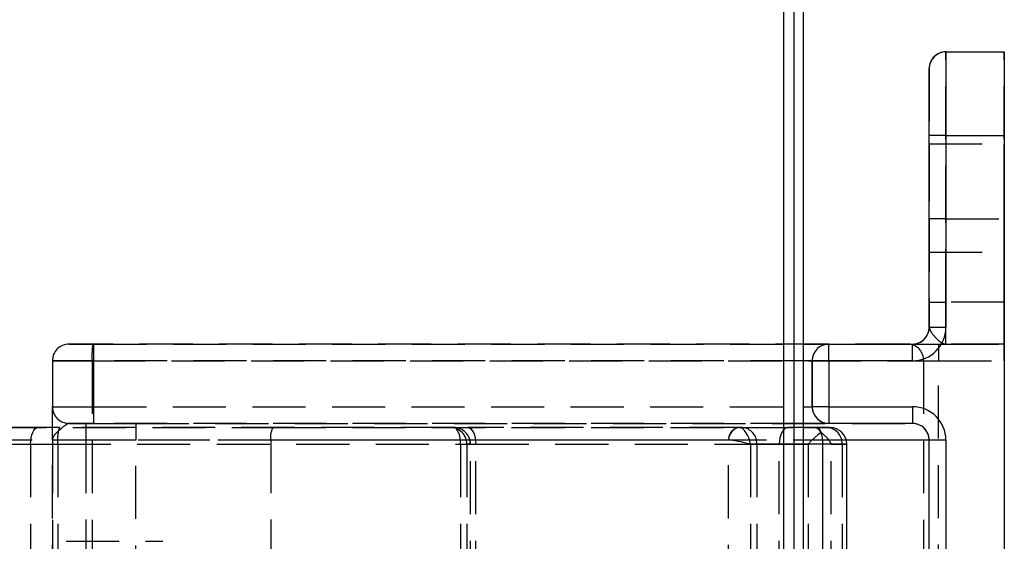
# Model space of a CAD drawing. Extents: x 0 to 841, y 0 to 594.
# Drawn here: x 543 to 567, y 188 to 200 of the extents above; entities that cross this region are included whole.
import ezdxf

# ---------------------------------------------------------------- set-up
doc = ezdxf.new("R2010")
doc.units = 0
doc.linetypes.add('HIDDEN', pattern=[1.905, 1.27, -0.635])
doc.layers.get('0').update_dxf_attribs({"linetype": 'CONTINUOUS'})

msp = doc.modelspace()

# ---------------------------------------------------------------- linework, layer by layer
at = {"color": 8, "linetype": 'CONTINUOUS'}
for p, q in [((561.4909, 224.6244), (561.4909, 24.6244)), ((561.734, 224.6244), (561.734, 24.6244)), ((565.3771, 199.6244), (565.3771, 197.6244)), ((565.3771, 197.6244), (564.9771, 197.6244)), ((565.3771, 197.6244), (566.7771, 197.6244)), ((565.3771, 197.6244), (565.3771, 193.0244)), ((565.3771, 193.0244), (564.9771, 193.0244)), ((562.5771, 192.2244), (562.5771, 192.6244)), ((564.5771, 192.2244), (564.5771, 192.6244)), ((562.1771, 192.2244), (561.9649, 192.2244)), ((562.5771, 192.2244), (562.1771, 192.2244)), ((562.5771, 192.2244), (562.5771, 191.1244)), ((564.5771, 192.2244), (562.5771, 192.2244)), ((561.9649, 191.1244), (562.1771, 191.1244)), ((562.5771, 191.1244), (562.1771, 191.1244)), ((562.5771, 191.1244), (564.5771, 191.1244)), ((562.5771, 191.1244), (562.5771, 190.7244)), ((564.5771, 191.1244), (564.5771, 190.7244)), ((564.9771, 190.3244), (562.9899, 190.3244)), ((565.3771, 190.3244), (564.9771, 190.3244)), ((565.3771, 190.3244), (565.3771, 178.9244)), ((562.4253, 190.2244), (561.9649, 190.2244)), ((562.4253, 190.2244), (562.4253, 179.0244)), ((563.0026, 190.2244), (562.4253, 190.2244))]:
    msp.add_line(p, q, dxfattribs=at)
at = {"color": 7, "linetype": 'CONTINUOUS'}
for p, q in [((561.9649, 24.6244), (561.9649, 224.6244)), ((565.3771, 199.6244), (566.7771, 199.6244)), ((566.7771, 199.6244), (566.7771, 197.6244)), ((564.9771, 197.6244), (564.9771, 199.2244)), ((564.9771, 193.0244), (564.9771, 197.6244)), ((566.7771, 197.6244), (566.7771, 171.6244)), ((561.9649, 192.6244), (562.5771, 192.6244)), ((562.5771, 192.6244), (564.5771, 192.6244)), ((562.1771, 191.1244), (562.1771, 192.2244)), ((562.5771, 190.7244), (561.9649, 190.7244)), ((561.9649, 190.6244), (562.2562, 190.6244)), ((562.2562, 190.6244), (562.6026, 190.6244)), ((564.5771, 190.7244), (562.5771, 190.7244)), ((564.9771, 178.9244), (564.9771, 190.3244)), ((563.0026, 179.0244), (563.0026, 190.2244))]:
    msp.add_line(p, q, dxfattribs=at)
at = {"color": 7, "linetype": 'HIDDEN'}
for p, q in [((565.3771, 199.6244), (566.7771, 199.6244)), ((565.3771, 195.6244), (565.3771, 199.6244)), ((566.7771, 195.6244), (566.7771, 199.6244)), ((564.9771, 199.2244), (564.9771, 195.6244)), ((564.9771, 197.4244), (566.7771, 197.4244)), ((564.9771, 194.8244), (564.9771, 197.4244)), ((564.9771, 197.4244), (564.9771, 194.8244)), ((566.7771, 197.4244), (566.7771, 194.8244)), ((566.7771, 194.8244), (566.7771, 197.4244)), ((564.9771, 195.6244), (564.9771, 193.6244)), ((565.3771, 195.6244), (564.9771, 195.6244)), ((565.3771, 195.6244), (566.7771, 195.6244)), ((565.3771, 193.6244), (565.3771, 195.6244)), ((566.7771, 193.6244), (566.7771, 195.6244)), ((564.9771, 194.8244), (566.7771, 194.8244)), ((564.9771, 193.6244), (564.9771, 193.0244)), ((564.9771, 193.6244), (565.3771, 193.6244)), ((565.3771, 192.6244), (565.3771, 193.6244)), ((566.7771, 193.6244), (565.3771, 193.6244)), ((566.7771, 192.6244), (566.7771, 193.6244)), ((544.3771, 192.6244), (544.9674, 192.6244)), ((544.9471, 192.6244), (544.3771, 192.6244)), ((564.4834, 192.6244), (544.9471, 192.6244)), ((544.9674, 192.6244), (561.9649, 192.6244)), ((564.4834, 192.6244), (565.2021, 192.6244)), ((566.7771, 192.6244), (565.2021, 192.6244)), ((565.2021, 192.6244), (565.2021, 192.2244)), ((565.3771, 192.6244), (566.7771, 192.6244)), ((566.7771, 192.2244), (566.7771, 192.6244)), ((543.9771, 192.2244), (543.9771, 191.1244)), ((543.9771, 192.2244), (543.9771, 177.0244)), ((544.9609, 192.2244), (543.9771, 192.2244)), ((543.9771, 192.2244), (544.9271, 192.2244)), ((544.9271, 192.2244), (564.8427, 192.2244)), ((544.9271, 192.2244), (544.9271, 177.0244)), ((561.9649, 192.2244), (544.9609, 192.2244)), ((544.9609, 192.2244), (544.9609, 191.1244)), ((562.1771, 192.2244), (562.1771, 191.1244)), ((564.8427, 192.2244), (565.2021, 192.2244)), ((564.8427, 192.2244), (564.8427, 177.0244)), ((565.2021, 192.2244), (566.7771, 192.2244)), ((565.2021, 177.0244), (565.2021, 192.2244)), ((566.7771, 192.2244), (566.7771, 177.0244)), ((543.9771, 191.1244), (544.9609, 191.1244)), ((544.9609, 191.1244), (561.9649, 191.1244)), ((543.6262, 190.6244), (539.0753, 190.6244)), ((542.5628, 190.6244), (549.2595, 190.6244)), ((544.1448, 190.6244), (543.6262, 190.6244)), ((553.5908, 190.6244), (544.1448, 190.6244)), ((544.9674, 190.7244), (544.3771, 190.7244)), ((544.3771, 190.7244), (544.7771, 190.7244)), ((544.7771, 190.7244), (545.9771, 190.7244)), ((544.7771, 190.7244), (544.7771, 190.3244)), ((561.9649, 190.7244), (544.9674, 190.7244)), ((545.9771, 190.7244), (564.5771, 190.7244)), ((545.9771, 190.7244), (545.9771, 190.3244)), ((549.2595, 190.6244), (560.442, 190.6244)), ((553.508, 190.6244), (553.9317, 190.6244)), ((553.508, 190.6244), (553.5908, 190.6244)), ((560.5048, 190.6244), (553.9317, 190.6244)), ((560.442, 190.6244), (561.9649, 190.6244)), ((560.442, 190.6244), (560.4464, 190.6243)), ((560.5048, 190.6244), (561.5885, 190.6244)), ((562.2814, 190.6244), (561.5885, 190.6244)), ((562.5368, 190.6244), (562.2814, 190.6244)), ((562.6026, 190.6244), (562.5368, 190.6244)), ((549.2074, 190.3244), (542.5107, 190.3244)), ((543.9771, 178.9244), (543.9771, 190.3244)), ((544.7771, 190.3244), (543.9771, 190.3244)), ((545.9771, 190.3244), (544.7771, 190.3244)), ((544.7771, 190.3244), (544.7771, 178.9244)), ((562.9899, 190.3244), (545.9771, 190.3244)), ((545.9771, 184.6244), (545.9771, 190.3244)), ((560.1735, 190.3244), (549.2074, 190.3244)), ((549.2074, 190.3244), (549.2074, 178.9244)), ((560.1746, 190.3244), (560.1735, 190.3244)), ((560.1746, 178.9245), (560.1746, 190.3244)), ((564.9771, 178.9244), (564.9771, 190.3244)), ((539.0206, 190.2244), (543.4572, 190.2244)), ((543.4572, 190.2244), (544.1054, 190.2244)), ((543.4572, 190.2244), (543.4572, 179.0244)), ((544.1054, 190.2244), (553.7545, 190.2244)), ((544.1054, 190.2244), (544.1054, 179.0244)), ((553.7545, 190.2244), (553.9898, 190.2244)), ((553.7545, 190.2244), (553.7545, 179.0244)), ((553.9061, 190.2244), (553.9061, 179.0244)), ((553.9071, 190.2244), (554.1189, 190.2244)), ((553.9071, 190.2244), (553.9071, 179.0244)), ((553.9898, 190.2244), (553.9071, 190.2244)), ((553.9898, 179.0244), (553.9898, 190.2244)), ((553.9908, 179.0244), (553.9908, 190.2244)), ((554.1189, 190.2244), (560.8466, 190.2244)), ((554.1189, 179.0244), (554.1189, 190.2244)), ((561.9649, 190.2244), (560.7017, 190.2244)), ((560.7017, 190.2244), (560.7017, 179.0244)), ((560.8466, 190.2244), (561.3885, 190.2244)), ((560.8466, 190.2244), (560.8466, 179.0244)), ((561.3885, 190.2244), (562.0814, 190.2244)), ((561.3885, 179.0244), (561.3885, 190.2244)), ((562.0814, 190.2244), (562.0814, 179.0244)), ((562.6321, 190.2244), (562.8929, 190.2244)), ((562.6321, 179.0244), (562.6321, 190.2244)), ((562.8929, 190.2244), (563.0026, 190.2244)), ((562.8929, 190.2244), (562.8929, 179.0244)), ((544.3055, 187.8993), (546.6248, 187.8993))]:
    msp.add_line(p, q, dxfattribs=at)
for points in [[(564.9771, 193.0244), (564.9792, 193.017), (564.9813, 193.0096), (564.9835, 193.0021), (564.9857, 192.9946), (564.9882, 192.987), (564.9908, 192.9794), (564.9936, 192.9718), (564.9967, 192.964), (565, 192.9562), (565.0037, 192.9482), (565.0077, 192.9401), (565.0121, 192.932), (565.0169, 192.9237), (565.022, 192.9153), (565.0274, 192.9068), (565.0332, 192.8982), (565.0392, 192.8896), (565.0454, 192.8809), (565.0519, 192.8723), (565.0586, 192.8635), (565.0654, 192.8548), (565.0724, 192.8462), (565.0795, 192.8375), (565.0868, 192.8289), (565.0941, 192.8203), (565.1015, 192.8118), (565.1089, 192.8034), (565.1163, 192.795), (565.1237, 192.7868), (565.1311, 192.7787), (565.1384, 192.7707), (565.1458, 192.7629), (565.1531, 192.7552), (565.1604, 192.7476), (565.1677, 192.7402), (565.175, 192.733), (565.1823, 192.7259), (565.1896, 192.7191), (565.1968, 192.7124), (565.2041, 192.7059), (565.2113, 192.6996), (565.2186, 192.6935), (565.2258, 192.6876), (565.2331, 192.682), (565.2403, 192.6765), (565.2475, 192.6714), (565.2548, 192.6664), (565.262, 192.6618), (565.2693, 192.6573), (565.2765, 192.6532), (565.2837, 192.6493), (565.2909, 192.6457), (565.2982, 192.6423), (565.3054, 192.6392), (565.3126, 192.6364), (565.3198, 192.6339), (565.327, 192.6317), (565.3341, 192.6298), (565.3413, 192.6281), (565.3485, 192.6268), (565.3556, 192.6258), (565.3628, 192.625), (565.3699, 192.6246), (565.3771, 192.6244)], [(543.4572, 190.2244), (543.4604, 190.3025), (543.4701, 190.3775), (543.4857, 190.4467), (543.5067, 190.5073), (543.5323, 190.557), (543.5615, 190.594), (543.5933, 190.6167), (543.6262, 190.6244)], [(544.3771, 190.7244), (544.371, 190.7226), (544.3649, 190.7206), (544.3588, 190.7186), (544.3526, 190.7164), (544.3463, 190.714), (544.3398, 190.7113), (544.3332, 190.7083), (544.3264, 190.7049), (544.3195, 190.7011), (544.3123, 190.6967), (544.3048, 190.6919), (544.2972, 190.6867), (544.2894, 190.6811), (544.2814, 190.6751), (544.2733, 190.6688), (544.265, 190.6622), (544.2566, 190.6554), (544.2481, 190.6484), (544.2396, 190.6413), (544.231, 190.6341), (544.2223, 190.6269), (544.2136, 190.6196), (544.205, 190.6123), (544.1963, 190.605), (544.1876, 190.5977), (544.1789, 190.5904), (544.1703, 190.583), (544.1618, 190.5757), (544.1532, 190.5684), (544.1448, 190.5611), (544.1365, 190.5538), (544.1282, 190.5465), (544.12, 190.5392), (544.112, 190.5319), (544.1041, 190.5246), (544.0963, 190.5174), (544.0887, 190.5101), (544.0813, 190.5029), (544.074, 190.4957), (544.0669, 190.4885), (544.06, 190.4814), (544.0534, 190.4742), (544.0469, 190.4672), (544.0407, 190.4601), (544.0347, 190.4531), (544.029, 190.4461), (544.0236, 190.4391), (544.0184, 190.4322), (544.0136, 190.4253), (544.009, 190.4185), (544.0047, 190.4117), (544.0007, 190.4049), (543.997, 190.3981), (543.9936, 190.3914), (543.9905, 190.3846), (543.9877, 190.3779), (543.9852, 190.3712), (543.9831, 190.3645), (543.9813, 190.3578), (543.9798, 190.3511), (543.9786, 190.3444), (543.9778, 190.3377), (543.9773, 190.3311), (543.9771, 190.3244)], [(553.7545, 190.2244), (553.7514, 190.3025), (553.7421, 190.3775), (553.7269, 190.4467), (553.7066, 190.5073), (553.6818, 190.557), (553.6534, 190.594), (553.6227, 190.6167), (553.5908, 190.6244)], [(553.9317, 190.6244), (553.9683, 190.6167), (554.0034, 190.594), (554.0357, 190.557), (554.0641, 190.5073), (554.0874, 190.4467), (554.1047, 190.3775), (554.1153, 190.3025), (554.1189, 190.2244)], [(560.7017, 190.2244), (560.6812, 190.3012), (560.6551, 190.3751), (560.6245, 190.4434), (560.5905, 190.5036), (560.5543, 190.5534), (560.5173, 190.591), (560.4809, 190.6149), (560.4464, 190.6243)], [(561.5885, 190.6244), (561.5494, 190.6167), (561.5119, 190.594), (561.4773, 190.557), (561.447, 190.5073), (561.4222, 190.4467), (561.4037, 190.3775), (561.3923, 190.3025), (561.3885, 190.2244)], [(562.2814, 190.6244), (562.2843, 190.6244), (562.2871, 190.6242), (562.29, 190.6239), (562.2928, 190.6235), (562.2956, 190.623), (562.2985, 190.6223), (562.3013, 190.6215), (562.3041, 190.6206), (562.3069, 190.6195), (562.3098, 190.6182), (562.3126, 190.6169), (562.3154, 190.6153), (562.3181, 190.6136), (562.3209, 190.6118), (562.3237, 190.6097), (562.3264, 190.6075), (562.3292, 190.6051), (562.3319, 190.6026), (562.3346, 190.5998), (562.3372, 190.5969), (562.3399, 190.5938), (562.3425, 190.5904), (562.3452, 190.5869), (562.3477, 190.5833), (562.3503, 190.5794), (562.3529, 190.5754), (562.3554, 190.5713), (562.358, 190.567), (562.3605, 190.5626), (562.363, 190.5581), (562.3655, 190.5535), (562.368, 190.5488), (562.3705, 190.5441), (562.3729, 190.5392), (562.3754, 190.5343), (562.3779, 190.5294), (562.3803, 190.5244), (562.3828, 190.5193), (562.3852, 190.5143), (562.3877, 190.5092)], [(560.7017, 190.2244), (560.629, 190.2436), (560.5527, 190.2621), (560.4756, 190.2792), (560.4007, 190.2942), (560.3307, 190.3067), (560.2682, 190.3161), (560.2155, 190.322), (560.1746, 190.3244)], [(562.3877, 190.5092), (562.3097, 190.4484), (562.2306, 190.3788), (562.1535, 190.3031), (562.0814, 190.2244)], [(562.3877, 190.5092), (562.3955, 190.5026), (562.4034, 190.496), (562.4112, 190.4894), (562.419, 190.4828), (562.4268, 190.4762), (562.4345, 190.4695), (562.4422, 190.4629), (562.4498, 190.4562), (562.4574, 190.4495), (562.4649, 190.4427), (562.4723, 190.436), (562.4796, 190.4292), (562.4869, 190.4224), (562.494, 190.4155), (562.501, 190.4086), (562.5079, 190.4017), (562.5147, 190.3947), (562.5213, 190.3876), (562.5278, 190.3806), (562.5342, 190.3734), (562.5403, 190.3662), (562.5464, 190.359), (562.5523, 190.3517), (562.558, 190.3444), (562.5637, 190.337), (562.5691, 190.3296), (562.5745, 190.3222), (562.5797, 190.3147), (562.5847, 190.3073), (562.5897, 190.2998), (562.5945, 190.2923), (562.5991, 190.2847), (562.6037, 190.2772), (562.6081, 190.2697), (562.6124, 190.2621), (562.6166, 190.2546), (562.6206, 190.247), (562.6245, 190.2395), (562.6284, 190.2319), (562.6321, 190.2244)]]:
    msp.add_lwpolyline(points, dxfattribs=at)
at = {"color": 8, "linetype": 'CONTINUOUS'}
msp.add_lwpolyline([(562.2562, 190.6244), (562.2892, 190.6167), (562.3209, 190.594), (562.3501, 190.557), (562.3757, 190.5073), (562.3968, 190.4467), (562.4124, 190.3775), (562.422, 190.3025), (562.4253, 190.2244)], dxfattribs=at)
at = {"color": 7, "linetype": 'HIDDEN'}
for points in [[(564.5771, 192.6244, 0), (564.5801, 192.6244, 0), (564.5832, 192.6244, 0), (564.5864, 192.6244, 0), (564.5898, 192.6244, 0), (564.5934, 192.6244, 0), (564.5973, 192.6244, 0), (564.6016, 192.6244, 0), (564.6064, 192.6244, 0), (564.6116, 192.6244, 0), (564.6174, 192.6244, 0), (564.6239, 192.6244, 0), (564.631, 192.6244, 0), (564.6388, 192.6244, 0), (564.6475, 192.6244, 0), (564.6569, 192.6244, 0), (564.667, 192.6244, 0), (564.6778, 192.6244, 0), (564.6894, 192.6244, 0), (564.7015, 192.6244, 0), (564.7142, 192.6244, 0), (564.7276, 192.6244, 0), (564.7414, 192.6244, 0), (564.7558, 192.6244, 0), (564.7707, 192.6244, 0), (564.7859, 192.6244, 0), (564.8016, 192.6244, 0), (564.8177, 192.6244, 0), (564.8342, 192.6244, 0), (564.8509, 192.6244, 0), (564.8679, 192.6244, 0), (564.8852, 192.6244, 0), (564.9028, 192.6244, 0), (564.9206, 192.6244, 0), (564.9386, 192.6244, 0), (564.9569, 192.6244, 0), (564.9753, 192.6244, 0), (564.994, 192.6244, 0), (565.0129, 192.6244, 0), (565.032, 192.6244, 0), (565.0513, 192.6244, 0), (565.0708, 192.6244, 0), (565.0904, 192.6244, 0), (565.1102, 192.6244, 0), (565.1301, 192.6244, 0), (565.1502, 192.6244, 0), (565.1705, 192.6244, 0), (565.1908, 192.6244, 0), (565.2112, 192.6244, 0), (565.2318, 192.6244, 0), (565.2524, 192.6244, 0), (565.2731, 192.6244, 0), (565.2938, 192.6244, 0), (565.3146, 192.6244, 0), (565.3354, 192.6244, 0), (565.3563, 192.6244, 0), (565.3771, 192.6244, 0)], [(543.9771, 190.3244, 0), (543.9771, 190.3428, 0), (543.9771, 190.3612, 0), (543.9771, 190.3796, 0), (543.9771, 190.3979, 0), (543.9771, 190.4162, 0), (543.9771, 190.4345, 0), (543.9771, 190.4528, 0), (543.9771, 190.471, 0), (543.9771, 190.4891, 0), (543.9771, 190.5071, 0), (543.9771, 190.5251, 0), (543.9771, 190.543, 0), (543.9771, 190.5608, 0), (543.9771, 190.5786, 0), (543.9771, 190.5962, 0), (543.9771, 190.6137, 0), (543.9771, 190.631, 0), (543.9771, 190.6483, 0), (543.9771, 190.6653, 0), (543.9771, 190.6823, 0), (543.9771, 190.6991, 0), (543.9771, 190.7157, 0), (543.9771, 190.7321, 0), (543.9771, 190.7484, 0), (543.9771, 190.7644, 0), (543.9771, 190.7803, 0), (543.9771, 190.7959, 0), (543.9771, 190.8114, 0), (543.9771, 190.8266, 0), (543.9771, 190.8415, 0), (543.9771, 190.8562, 0), (543.9771, 190.8707, 0), (543.9771, 190.8849, 0), (543.9771, 190.8988, 0), (543.9771, 190.9125, 0), (543.9771, 190.9258, 0), (543.9771, 190.9389, 0), (543.9771, 190.9516, 0), (543.9771, 190.964, 0), (543.9771, 190.9761, 0), (543.9771, 190.9877, 0), (543.9771, 190.999, 0), (543.9771, 191.0098, 0), (543.9771, 191.0201, 0), (543.9771, 191.03, 0), (543.9771, 191.0394, 0), (543.9771, 191.0483, 0), (543.9771, 191.0566, 0), (543.9771, 191.0643, 0), (543.9771, 191.0714, 0), (543.9771, 191.078, 0), (543.9771, 191.0839, 0), (543.9771, 191.0892, 0), (543.9771, 191.0941, 0), (543.9771, 191.0984, 0), (543.9771, 191.1024, 0), (543.9771, 191.1059, 0), (543.9771, 191.1092, 0), (543.9771, 191.1122, 0), (543.9771, 191.1149, 0), (543.9771, 191.1174, 0), (543.9771, 191.1198, 0), (543.9771, 191.1222, 0), (543.9771, 191.1244, 0)]]:
    msp.add_polyline3d(points, dxfattribs=at)
at = {"color": 7, "linetype": 'CONTINUOUS'}
for centre, start, end in [((565.3771, 199.2244), 90, 180), ((564.5771, 193.0244), 270, 0), ((562.5771, 192.2244), 90, 180), ((562.5771, 191.1244), 180, 270), ((562.6026, 190.2244), 0, 90), ((564.5771, 190.3244), 0, 90)]:
    msp.add_arc(centre, 0.4, start, end, dxfattribs=at)
at = {"color": 7, "linetype": 'HIDDEN'}
for centre, radius, start, end in [((565.3771, 199.2244), 0.4, 90, 180), ((564.5771, 193.0244), 0.4, 270, 0), ((544.3771, 192.2244), 0.4, 90, 180), ((544.3771, 192.2244), 0.4, 90, 180), ((546.9421, 192.3242), 2.0175, 171.44115, 182.83404), ((551.1324, 192.3244), 6.1723, 177.21386, 180.92806), ((562.5771, 192.2244), 0.4, 90, 180), ((564.4619, 192.2437), 0.3813, 357.09961, 86.77114), ((544.3771, 191.1244), 0.4, 180, 270), ((544.3771, 191.1244), 0.4, 180, 270), ((551.1324, 191.0244), 6.1723, 179.07194, 182.78614), ((562.5771, 191.1244), 0.4, 180, 270), ((545.1501, 190.3235), 1.0494, 163.33272, 185.41514), ((549.6784, 190.3972), 0.4766, 151.51839, 188.77946), ((553.5061, 190.2244), 0.4, 0, 90), ((553.5075, 190.2249), 0.3995, 359.93022, 89.93004), ((553.5908, 190.2244), 0.4, 0, 90), ((553.5903, 190.2249), 0.3995, 359.93022, 89.93004), ((560.4587, 190.3393), 0.2856, 93.34384, 182.99273), ((560.4638, 190.3354), 0.2894, 93.44501, 182.18247), ((560.4732, 190.2514), 0.3744, 355.86855, 85.16391), ((562.5135, 190.2452), 0.38, 356.87184, 86.48597), ((564.5771, 190.3244), 0.4, 0, 90)]:
    msp.add_arc(centre, radius, start, end, dxfattribs=at)
at = {"color": 8, "linetype": 'CONTINUOUS'}
for centre, start, end in [((564.5771, 193.0244), 270, 0), ((564.5771, 190.3244), 0, 90)]:
    msp.add_arc(centre, 0.8, start, end, dxfattribs=at)

doc.saveas('drawing.dxf')
